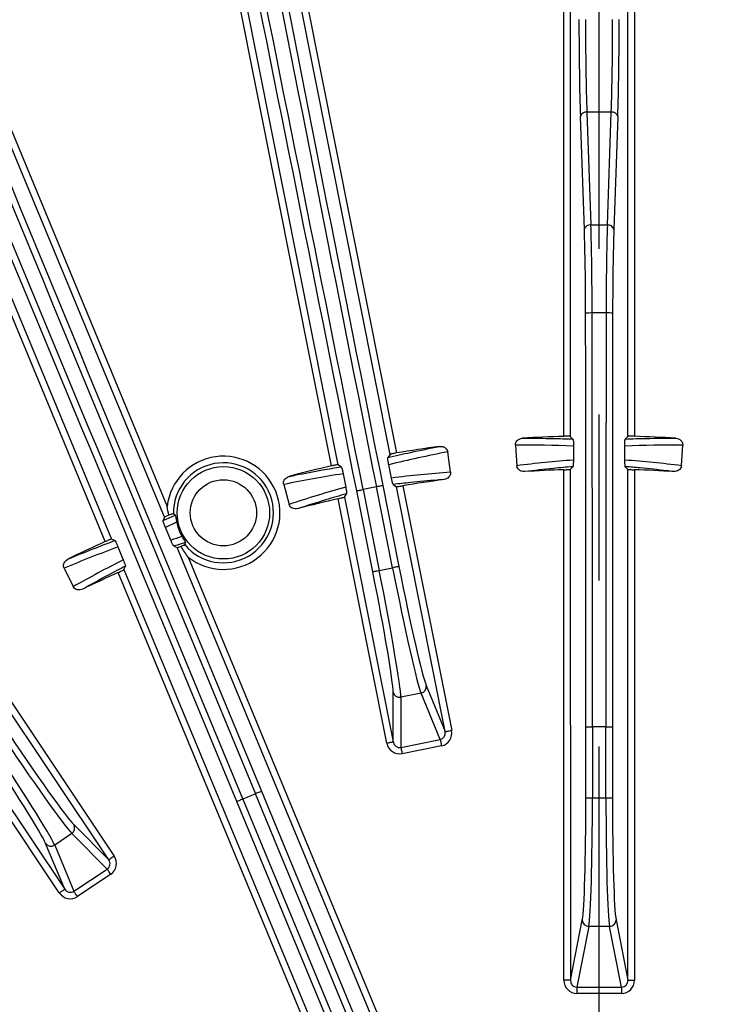
# Model space of a CAD drawing. Extents: x 5 to 420, y 5 to 292.
# Drawn here: x 256 to 267, y 221 to 236 of the extents above; entities that cross this region are included whole.
import ezdxf

# ---------------------------------------------------------------- set-up
doc = ezdxf.new("R2010")
doc.units = 0
doc.header["$PDSIZE"] = -1
doc.linetypes.add('CENTERX2', pattern=[20.32, 12.7, -2.54, 2.54, -2.54])
doc.layers.get('0').update_dxf_attribs({"linetype": 'CONTINUOUS'})
doc.layers.get('DEFPOINTS').update_dxf_attribs({"linetype": 'CONTINUOUS'})
doc.layers.add('中心線', color=11, linetype='CENTERX2')
doc.styles.add('SLDTEXTSTYLE0', font='TXT', dxfattribs={"width": 0.7, "bigfont": 'bigfont'})
doc.styles.get("Standard").update_dxf_attribs({"font": 'msgothic.ttc'})
doc.dimstyles.new('SLDDIMSTYLE1', dxfattribs={"dimtxt": 3.031684, "dimasz": 2, "dimexe": 0, "dimexo": 0.0625, "dimgap": 0.757921, "dimtad": 1, "dimdec": 1, "dimlfac": 5, "dimrnd": 1e-09, "dimzin": 12, "dimtxsty": 'SLDTEXTSTYLE0', "dimblk1": 'OPEN30', "dimblk2": 'OPEN30', "dimsah": 1, "dimcen": 0.09, "dimazin": 3, "dimtfac": 1, "dimtdec": 1, "dimtofl": 0, "dimtmove": 0, "dimatfit": 3, "dimtolj": 1, "dimtzin": 12})
doc.dimstyles.new('SLDDIMSTYLE3', dxfattribs={"dimtxt": 3.031684, "dimasz": 2, "dimexe": 0, "dimexo": 0.0625, "dimgap": 0.757921, "dimtad": 1, "dimdec": 1, "dimlfac": 5, "dimrnd": 1e-09, "dimzin": 12, "dimtxsty": 'SLDTEXTSTYLE0', "dimblk1": 'OPEN30', "dimblk2": 'OPEN30', "dimsah": 1, "dimcen": 0, "dimazin": 3, "dimtfac": 1, "dimtdec": 1, "dimtmove": 0, "dimatfit": 3, "dimtolj": 1, "dimtzin": 12})

# ---------------------------------------------------------------- blocks, each defined once
blk = doc.blocks.new('_OPEN30')
at = {"color": 0, "linetype": 'BYBLOCK'}
for p, q in [((-1, 0.267949), (0, 0)), ((0, 0), (-1, -0.267949)), ((0, 0), (-1, 0))]:
    blk.add_line(p, q, dxfattribs=at)
blk = doc.blocks.new('_D_6')
at = {"layer": 'DEFPOINTS', "color": 0}
for p in [(263.878, 211.945), (266.085, 210.571)]:
    blk.add_point(p, dxfattribs=at)
at = {"layer": '中心線', "color": 0}
for p, q in [((266.085, 210.571), (219.752, 239.412)), ((263.878, 211.945), (266.085, 210.571))]:
    blk.add_line(p, q, dxfattribs=at)
at = {"layer": '中心線', "color": 0, "xscale": 2, "yscale": 2, "zscale": 2, "rotation": 328.0995319479906}
blk.add_blockref('_OPEN30', (266.085, 210.571), dxfattribs=at)
at = {"layer": '中心線', "color": 0, "insert": (222.406, 242.241), "char_height": 3.0317, "attachment_point": 1, "rotation": 328.0995}
blk.add_mtext('\\A1;%%c13', dxfattribs=at)
blk = doc.blocks.new('_D_8')
at = {"layer": 'DEFPOINTS', "color": 0}
for p in [(275.175, 258.135), (254.781, 213.057), (275.181, 213.059)]:
    blk.add_point(p, dxfattribs=at)
at = {"layer": '中心線', "color": 0}
for p, q in [((254.781, 213.119), (254.775, 258.132)), ((256.775, 258.133), (273.175, 258.135)), ((275.181, 213.122), (275.175, 258.135))]:
    blk.add_line(p, q, dxfattribs=at)
at = {"layer": '中心線', "color": 0, "xscale": 2, "yscale": 2, "zscale": 2}
for p, rotation in [((254.775, 258.132), 180.0075713371001), ((275.175, 258.135), 0.0075713371000794)]:
    blk.add_blockref('_OPEN30', p, dxfattribs=dict(at, rotation=rotation))
at = {"layer": '中心線', "color": 0, "insert": (264.933, 261.939), "char_height": 3.0317, "attachment_point": 2, "rotation": 0.0076}
blk.add_mtext('\\A1;102', dxfattribs=at)
blk = doc.blocks.new('_D_9')
at = {"layer": 'DEFPOINTS', "color": 0}
for p in [(285.175, 262.74), (285.181, 213.061), (244.781, 213.055)]:
    blk.add_point(p, dxfattribs=at)
at = {"layer": '中心線', "color": 0}
for p, q in [((244.781, 213.118), (244.775, 262.735)), ((246.775, 262.735), (283.175, 262.74)), ((285.181, 213.123), (285.175, 262.74))]:
    blk.add_line(p, q, dxfattribs=at)
at = {"layer": '中心線', "color": 0, "xscale": 2, "yscale": 2, "zscale": 2}
for p, rotation in [((285.175, 262.74), 0.0075713370999689), ((244.775, 262.735), 180.0075713371)]:
    blk.add_blockref('_OPEN30', p, dxfattribs=dict(at, rotation=rotation))
at = {"layer": '中心線', "color": 0, "insert": (264.933, 266.542), "char_height": 3.0317, "attachment_point": 2, "rotation": 0.0076}
blk.add_mtext('\\A1;202', dxfattribs=at)
blk = doc.blocks.new('SW_CENTERMARKSYMBOL_0')
at = {"layer": '中心線', "color": 0}
blk.add_line((0, 1), (0, 44.803), dxfattribs=at)

msp = doc.modelspace()

# ---------------------------------------------------------------- linework, layer by layer
at = {"color": 0, "linetype": 'CONTINUOUS'}
for p, q in [((261.779, 229.43), (259.356, 241.601)), ((259.454, 241.621), (261.876, 229.451)), ((260.884, 229.253), (258.461, 241.423)), ((258.559, 241.442), (260.982, 229.272)), ((264.438, 229.706), (264.437, 241.513)), ((264.537, 241.513), (264.538, 229.705)), ((265.42, 229.705), (265.419, 241.513)), ((265.519, 241.513), (265.52, 229.706)), ((258.327, 228.469), (253.577, 239.933)), ((253.669, 239.972), (258.368, 228.633)), ((257.42, 228.094), (252.67, 239.557)), ((252.762, 239.596), (257.513, 228.131)), ((264.792, 234.672), (264.852, 232.945)), ((265.165, 234.672), (264.792, 234.672)), ((265.105, 232.945), (265.165, 234.672)), ((264.753, 232.874), (264.692, 234.602)), ((265.265, 234.602), (265.205, 232.874)), ((264.852, 232.945), (265.105, 232.945)), ((265.086, 231.595), (264.872, 231.595)), ((264.579, 229.665), (264.538, 229.705)), ((265.42, 229.705), (265.379, 229.665)), ((263.699, 229.571), (263.721, 229.256)), ((264.586, 229.556), (264.585, 229.342)), ((265.373, 229.342), (265.372, 229.556)), ((266.238, 229.257), (266.26, 229.571)), ((261.779, 229.43), (261.744, 229.38)), ((262.702, 229.156), (262.663, 229.468)), ((261.033, 229.239), (260.982, 229.272)), ((261.801, 229.067), (261.759, 229.272)), ((264.439, 221.376), (264.438, 229.194)), ((264.538, 229.2), (264.578, 229.241)), ((264.538, 229.2), (264.539, 221.376)), ((265.38, 229.241), (265.42, 229.2)), ((265.421, 221.376), (265.42, 229.2)), ((265.52, 229.194), (265.521, 221.376)), ((261.061, 229.133), (261.101, 228.927)), ((260.151, 228.968), (260.234, 228.664)), ((261.569, 228.932), (261.366, 228.892)), ((261.816, 227.692), (261.569, 228.932)), ((261.667, 228.951), (261.914, 227.712)), ((261.828, 228.969), (261.877, 228.935)), ((262.624, 225.184), (261.877, 228.935)), ((261.976, 228.949), (262.722, 225.203)), ((261.729, 225.006), (260.984, 228.751)), ((261.081, 228.776), (261.113, 228.827)), ((261.081, 228.776), (261.827, 225.025)), ((261.515, 227.633), (261.268, 228.872)), ((261.366, 228.892), (261.613, 227.652)), ((258.305, 228.416), (258.492, 228.5)), ((258.327, 228.469), (258.305, 228.416)), ((258.492, 228.5), (258.462, 228.521)), ((258.423, 228.116), (258.34, 228.312)), ((257.566, 228.11), (257.513, 228.131)), ((257.614, 228.012), (257.695, 227.814)), ((258.647, 228.081), (258.468, 228.025)), ((258.468, 228.025), (258.521, 228.002)), ((262.496, 218.409), (258.521, 228.002)), ((258.637, 228.047), (258.647, 228.081)), ((258.69, 227.856), (262.588, 218.448)), ((257.706, 227.665), (257.727, 227.718)), ((261.613, 227.652), (261.816, 227.692)), ((256.788, 227.686), (256.929, 227.404)), ((261.589, 218.033), (257.616, 227.621)), ((257.706, 227.665), (261.681, 218.072)), ((257.474, 223.221), (255.349, 226.401)), ((255.435, 226.452), (257.557, 223.277)), ((256.716, 222.714), (254.594, 225.89)), ((254.673, 225.95), (256.799, 222.77)), ((262.333, 225.888), (262.624, 225.184)), ((261.827, 225.025), (261.827, 225.787)), ((262.254, 225.771), (261.944, 225.71)), ((262.547, 225.063), (262.254, 225.771)), ((261.944, 225.71), (261.944, 224.943)), ((264.777, 224.171), (264.776, 225.258)), ((265.083, 225.258), (264.876, 225.258)), ((264.876, 225.258), (264.877, 224.171)), ((265.083, 224.171), (265.083, 225.258)), ((265.183, 225.258), (265.183, 224.171)), ((261.944, 224.943), (262.547, 225.063)), ((262.566, 224.966), (261.964, 224.846)), ((259.718, 224.231), (259.527, 224.152)), ((262.455, 217.625), (259.718, 224.231)), ((259.81, 224.27), (262.547, 217.664)), ((262.172, 217.509), (259.435, 224.114)), ((259.527, 224.152), (262.264, 217.546)), ((264.877, 224.171), (265.083, 224.171)), ((256.908, 223.623), (256.645, 223.447)), ((257.449, 223.08), (256.908, 223.623)), ((256.936, 223.76), (257.474, 223.221)), ((256.799, 222.77), (256.507, 223.473)), ((256.645, 223.447), (256.939, 222.739)), ((256.939, 222.739), (257.449, 223.08)), ((257.504, 222.999), (256.993, 222.657)), ((264.539, 221.376), (264.722, 222.299)), ((265.238, 222.3), (265.421, 221.376)), ((264.822, 222.201), (264.638, 221.273)), ((265.138, 222.201), (264.822, 222.201)), ((265.322, 221.273), (265.138, 222.201)), ((264.638, 221.273), (265.322, 221.273)), ((265.322, 221.174), (264.638, 221.174))]:
    msp.add_line(p, q, dxfattribs=at)
at = {"color": 0, "linetype": 'CONTINUOUS', "flags": 128}
for points in [[(261.667, 228.951), (261.665, 228.951), (261.659, 228.95), (261.65, 228.948), (261.637, 228.946), (261.623, 228.943), (261.606, 228.939), (261.588, 228.936), (261.569, 228.932)], [(261.268, 228.872), (261.271, 228.873), (261.277, 228.874), (261.286, 228.876), (261.298, 228.878), (261.313, 228.881), (261.33, 228.884), (261.348, 228.888), (261.366, 228.892)], [(261.914, 227.712), (261.911, 227.711), (261.905, 227.71), (261.896, 227.708), (261.884, 227.706), (261.869, 227.703), (261.853, 227.7), (261.835, 227.696), (261.816, 227.692)], [(261.515, 227.633), (261.517, 227.633), (261.523, 227.634), (261.533, 227.636), (261.545, 227.639), (261.56, 227.641), (261.576, 227.645), (261.594, 227.648), (261.613, 227.652)], [(262.624, 225.184), (262.626, 225.184), (262.632, 225.185), (262.642, 225.187), (262.654, 225.19), (262.669, 225.193), (262.685, 225.196), (262.703, 225.2), (262.722, 225.203)], [(264.776, 225.258), (264.779, 225.258), (264.785, 225.258), (264.794, 225.258), (264.807, 225.258), (264.822, 225.258), (264.839, 225.258), (264.857, 225.258), (264.876, 225.258)], [(265.083, 225.258), (265.102, 225.258), (265.121, 225.258), (265.138, 225.258), (265.153, 225.258), (265.165, 225.258), (265.175, 225.258), (265.181, 225.258), (265.183, 225.258)], [(261.827, 225.025), (261.825, 225.025), (261.819, 225.023), (261.81, 225.022), (261.797, 225.019), (261.783, 225.016), (261.766, 225.013), (261.748, 225.009), (261.729, 225.006)], [(262.547, 225.063), (262.548, 225.059), (262.549, 225.051), (262.551, 225.042), (262.554, 225.029), (262.556, 225.015), (262.56, 225), (262.563, 224.983), (262.566, 224.966)], [(261.944, 224.943), (261.945, 224.939), (261.947, 224.931), (261.949, 224.922), (261.951, 224.91), (261.954, 224.896), (261.957, 224.88), (261.96, 224.864), (261.964, 224.846)], [(259.81, 224.27), (259.808, 224.269), (259.802, 224.266), (259.794, 224.263), (259.782, 224.258), (259.768, 224.252), (259.753, 224.246), (259.736, 224.239), (259.718, 224.231)], [(259.527, 224.152), (259.509, 224.145), (259.492, 224.138), (259.477, 224.131), (259.463, 224.126), (259.451, 224.121), (259.442, 224.117), (259.437, 224.115), (259.435, 224.114)], [(264.777, 224.171), (264.779, 224.171), (264.785, 224.171), (264.795, 224.171), (264.807, 224.171), (264.822, 224.171), (264.839, 224.171), (264.857, 224.171), (264.877, 224.171)], [(265.083, 224.171), (265.102, 224.171), (265.121, 224.171), (265.138, 224.171), (265.153, 224.171), (265.165, 224.171), (265.175, 224.171), (265.181, 224.171), (265.183, 224.171)], [(257.557, 223.277), (257.542, 223.266), (257.526, 223.256), (257.512, 223.247), (257.5, 223.238), (257.489, 223.231), (257.481, 223.226), (257.476, 223.223), (257.474, 223.221)], [(257.504, 222.999), (257.495, 223.013), (257.485, 223.027), (257.476, 223.04), (257.468, 223.052), (257.462, 223.062), (257.456, 223.071), (257.452, 223.077), (257.449, 223.08)], [(256.716, 222.714), (256.732, 222.725), (256.747, 222.735), (256.761, 222.745), (256.774, 222.753), (256.784, 222.76), (256.792, 222.765), (256.797, 222.769), (256.799, 222.77)], [(256.993, 222.657), (256.984, 222.672), (256.974, 222.686), (256.966, 222.699), (256.958, 222.711), (256.951, 222.721), (256.945, 222.729), (256.941, 222.735), (256.939, 222.739)], [(264.539, 221.376), (264.537, 221.376), (264.531, 221.376), (264.521, 221.376), (264.509, 221.376), (264.494, 221.376), (264.477, 221.376), (264.458, 221.376), (264.439, 221.376)], [(265.421, 221.376), (265.424, 221.376), (265.43, 221.376), (265.439, 221.376), (265.452, 221.376), (265.467, 221.376), (265.484, 221.376), (265.502, 221.376), (265.521, 221.376)], [(264.638, 221.273), (264.638, 221.268), (264.638, 221.261), (264.638, 221.251), (264.638, 221.238), (264.638, 221.224), (264.638, 221.208), (264.638, 221.192), (264.638, 221.174)], [(265.322, 221.273), (265.322, 221.268), (265.322, 221.261), (265.322, 221.251), (265.322, 221.239), (265.322, 221.224), (265.322, 221.208), (265.322, 221.192), (265.322, 221.174)]]:
    msp.add_lwpolyline(points, dxfattribs=at)
at = {"color": 0, "linetype": 'CONTINUOUS'}
for radius in [0.707, 0.507]:
    msp.add_circle((259.228, 228.535), radius, dxfattribs=at)
for centre, radius, start, end in [((264.982, 211.258), 43.015, 345.8515, 194.1554), ((264.982, 211.258), 43, 345.8464, 156.8076), ((264.982, 211.258), 42.965, 66.8076, 194.1723), ((264.782, 234.581), 0.092, 83.602, 166.9748), ((265.176, 234.581), 0.092, 13.0407, 96.4131), ((264.842, 232.853), 0.092, 83.602, 166.9748), ((265.115, 232.853), 0.092, 13.0402, 96.4135), ((264.849, 230.751), 0.844, 88.4539, 95.2473), ((265.109, 230.751), 0.845, 84.7712, 91.5583), ((264.982, 211.258), 18.456, 91.6874, 93.65), ((264.982, 211.258), 18.456, 86.3652, 88.3278), ((264.982, 211.258), 18.456, 97.6152, 99.6862), ((259.228, 228.535), 0.866, 231.5381, 173.4771), ((259.228, 228.535), 0.766, 219.5339, 181.0639), ((264.982, 211.258), 18.456, 102.8289, 104.9), ((264.982, 211.258), 17.944, 91.7353, 93.6438), ((264.982, 211.258), 17.944, 86.3714, 88.2798), ((264.982, 211.258), 17.944, 97.6214, 99.6414), ((264.982, 211.258), 17.944, 102.8737, 104.8938), ((264.982, 211.258), 18.456, 114.1874, 116.15), ((264.982, 211.258), 17.944, 114.2353, 116.1438), ((262.235, 225.869), 0.0999, 281.2446, 10.4278), ((261.924, 225.808), 0.0999, 192.0875, 281.2706), ((256.852, 223.706), 0.0999, 303.7448, 32.9276), ((256.589, 223.53), 0.0999, 214.5873, 303.7701), ((264.822, 222.301), 0.0999, 180.8369, 270.0204), ((265.138, 222.301), 0.0999, 269.9953, 359.1775)]:
    msp.add_arc(centre, radius, start, end, dxfattribs=at)
for centre, major_axis, ratio, start_param, end_param in [((257.462, 228.114), (-21.699, 109.011), 0.034921, 4.712389, 4.880913), ((257.56, 228.134), (-21.718, 109.109), 0.034889, 4.712389, 4.880913), ((265.376, 229.69), (-21.718, 109.109), 0.034889, 1.402272, 1.570796), ((265.474, 229.709), (-21.699, 109.011), 0.034921, 1.402272, 1.570796), ((266.07, 226.863), (-75.413, 181.994), 0.034903, 1.445127, 1.570796), ((266.162, 226.902), (-75.374, 181.902), 0.034921, 1.445127, 1.570796), ((253.082, 221.482), (-75.374, 181.902), 0.034921, 4.712389, 4.838058), ((253.175, 221.52), (-75.413, 181.994), 0.034903, 4.712389, 4.838058), ((264.744, 236.087), (0, 2.1), 0.034921, 1.570796, 2.356194), ((264.844, 236.087), (0, 2), 0.036667, 1.570796, 2.356194), ((265.113, 236.087), (0, 2), 0.036667, 3.926991, 4.712389), ((265.213, 236.087), (0, 2.1), 0.034921, 3.926991, 4.712389), ((264.706, 231.531), (0, 1.9), 0.034921, 4.744561, 5.497787), ((264.806, 231.531), (0, 2), 0.033175, 4.744561, 5.497787), ((265.152, 231.531), (0, 2), 0.033175, 0.785398, 1.538624), ((265.252, 231.531), (0, 1.9), 0.034921, 0.785398, 1.538624), ((257.901, 225.257), (-0.026, 196.9), 0.034921, 4.712389, 4.744561), ((258.001, 225.257), (-0.026, 197), 0.034903, 4.712389, 4.744561), ((271.959, 225.259), (-0.026, 197), 0.034903, 1.538624, 1.570796), ((272.059, 225.259), (-0.026, 196.9), 0.034921, 1.538624, 1.570796), ((263.828, 211.177), (18.38, 1.288), 0.99831, 1.459804, 1.507985), ((266.135, 211.178), (18.38, -1.283), 0.99831, 1.633608, 1.681788), ((266.129, 211.404), (18.277, 2.328), 0.99831, 1.633608, 1.683802), ((265.945, 211.326), (18.054, 1.265), 0.99831, 1.576192, 1.624204), ((264.018, 211.325), (18.055, -1.26), 0.99831, 1.517389, 1.565401), ((263.866, 210.954), (17.775, 4.849), 0.99831, 1.457791, 1.507985), ((264.023, 211.136), (17.954, 2.286), 0.99831, 1.517389, 1.567455), ((265.914, 211.512), (17.461, 4.763), 0.99831, 1.574137, 1.624204), ((266.078, 211.625), (17.472, 5.849), 0.99831, 1.671473, 1.681788), ((259.271, 228.549), (0.734, 0.246), 0.99831, 3.023313, 3.328429), ((264.066, 210.951), (17.163, 5.745), 0.99831, 1.555385, 1.565401), ((263.947, 210.742), (16.488, 8.223), 0.99831, 1.459804, 1.507985), ((265.846, 211.689), (16.196, 8.078), 0.99831, 1.576192, 1.624204), ((261.881, 227.705), (-0.39, 1.962), 0.033175, 1.570796, 2.96706), ((261.979, 227.725), (-0.371, 1.863), 0.034921, 1.570796, 2.96706), ((261.45, 227.62), (-0.371, 1.863), 0.034921, 3.316126, 4.712389), ((261.548, 227.639), (-0.39, 1.962), 0.033175, 3.316126, 4.712389), ((255.906, 225.322), (-1.056, 1.58), 0.034921, 1.570796, 2.96706), ((255.823, 225.267), (-1.111, 1.663), 0.033175, 1.570796, 2.96706), ((262.525, 225.165), (-0.04, 0.0968), 0.954355, 2.949085, 4.513821), ((262.525, 225.165), (0.078, -0.188), 0.984226, 6.090678, 7.655414), ((255.457, 225.023), (-1.056, 1.58), 0.034921, 3.316126, 4.712389), ((255.541, 225.078), (-1.111, 1.663), 0.033175, 3.316126, 4.712389), ((261.925, 225.046), (0, -0.203), 0.984226, 4.910957, 6.475693), ((261.925, 225.046), (0, 0.105), 0.954355, 1.769364, 3.3341), ((264.71, 224.171), (0, 1.9), 0.034921, 3.316126, 4.712389), ((264.81, 224.171), (0, 2), 0.033175, 3.316126, 4.712389), ((265.15, 224.171), (0, 2), 0.033175, 1.570796, 2.96706), ((265.25, 224.171), (0, 1.9), 0.034921, 1.570796, 2.96706), ((257.39, 223.167), (-0.074, 0.0741), 0.954355, 2.949085, 4.513821), ((257.39, 223.167), (0.144, -0.144), 0.984226, 6.090678, 7.655414), ((256.882, 222.827), (0.078, -0.188), 0.984226, 4.910957, 6.475693), ((256.882, 222.827), (-0.0402, 0.0968), 0.954355, 1.769364, 3.3341), ((264.639, 221.377), (-0.039, -0.199), 0.984226, 4.910957, 6.475693), ((264.639, 221.377), (0.02, 0.103), 0.954355, 1.769364, 3.3341), ((265.321, 221.377), (-0.02, 0.103), 0.954355, 2.949085, 4.513821), ((265.321, 221.377), (0.04, -0.199), 0.984226, 6.090678, 7.655414)]:
    msp.add_ellipse(centre, major_axis=major_axis, ratio=ratio, start_param=start_param, end_param=end_param, dxfattribs=at)
for points, knots in [([(263.699, 229.571), (263.699, 229.579), (263.699, 229.598), (263.711, 229.624), (263.731, 229.648), (263.761, 229.667), (263.788, 229.675), (263.804, 229.676), (263.807, 229.677)], [0, 0, 0, 0, 0.1527, 0.325248, 0.507634, 0.712194, 0.946123, 1, 1, 1, 1]), ([(263.807, 229.677), (263.841, 229.677), (264.014, 229.677), (264.271, 229.675), (264.495, 229.668), (264.579, 229.665)], [0, 0, 0, 0, 0.134207, 0.671042, 1, 1, 1, 1]), ([(264.538, 229.705), (264.537, 229.706), (264.534, 229.706), (264.515, 229.707), (264.489, 229.707), (264.462, 229.707), (264.444, 229.706), (264.438, 229.706)], [0, 0, 0, 0, 0.219556, 0.439118, 0.658537, 0.877835, 1, 1, 1, 1]), ([(264.579, 229.665), (264.581, 229.661), (264.583, 229.655), (264.585, 229.625), (264.586, 229.606), (264.586, 229.585), (264.586, 229.569), (264.586, 229.559), (264.586, 229.556)], [0, 0, 0, 0, 0.5107048, 0.6529671, 0.795942, 0.8788013, 0.9623871, 1, 1, 1, 1]), ([(265.372, 229.556), (265.372, 229.562), (265.372, 229.573), (265.373, 229.592), (265.373, 229.615), (265.375, 229.645), (265.377, 229.661), (265.379, 229.664), (265.379, 229.665)], [0, 0, 0, 0, 0.0685719, 0.1368932, 0.2471799, 0.4391066, 0.8116665, 1, 1, 1, 1]), ([(265.379, 229.665), (265.486, 229.669), (265.744, 229.677), (266.001, 229.677), (266.152, 229.677)], [0, 0, 0, 0, 0.415263, 1, 1, 1, 1]), ([(265.52, 229.706), (265.509, 229.706), (265.487, 229.707), (265.457, 229.707), (265.434, 229.707), (265.422, 229.706), (265.421, 229.706), (265.42, 229.705)], [0, 0, 0, 0, 0.219381, 0.438767, 0.658063, 0.877389, 1, 1, 1, 1]), ([(266.152, 229.677), (266.167, 229.674), (266.196, 229.67), (266.231, 229.646), (266.253, 229.616), (266.26, 229.59), (266.26, 229.575), (266.26, 229.571)], [0, 0, 0, 0, 0.2696748, 0.5354718, 0.7313576, 0.9279883, 1, 1, 1, 1]), ([(261.744, 229.38), (261.861, 229.408), (262.124, 229.469), (262.388, 229.522), (262.536, 229.551)], [0, 0, 0, 0, 0.441999, 1, 1, 1, 1]), ([(262.536, 229.551), (262.551, 229.552), (262.581, 229.553), (262.62, 229.536), (262.647, 229.511), (262.659, 229.487), (262.662, 229.472), (262.663, 229.468)], [0, 0, 0, 0, 0.269674, 0.535472, 0.731357, 0.927986, 1, 1, 1, 1]), ([(261.759, 229.272), (261.758, 229.277), (261.756, 229.288), (261.752, 229.307), (261.748, 229.33), (261.744, 229.359), (261.743, 229.376), (261.744, 229.379), (261.744, 229.38)], [0, 0, 0, 0, 0.068491, 0.136726, 0.247006, 0.439025, 0.811729, 1, 1, 1, 1]), ([(261.876, 229.451), (261.865, 229.449), (261.843, 229.445), (261.814, 229.439), (261.792, 229.435), (261.781, 229.432), (261.779, 229.431), (261.779, 229.43)], [0, 0, 0, 0, 0.219372, 0.438751, 0.658052, 0.877397, 1, 1, 1, 1]), ([(260.236, 229.093), (260.27, 229.1), (260.439, 229.135), (260.704, 229.185), (260.937, 229.223), (261.033, 229.239)], [0, 0, 0, 0, 0.12807, 0.64036, 1, 1, 1, 1]), ([(260.982, 229.272), (260.98, 229.272), (260.977, 229.272), (260.959, 229.269), (260.934, 229.264), (260.907, 229.258), (260.89, 229.255), (260.884, 229.253)], [0, 0, 0, 0, 0.219576, 0.439157, 0.6586, 0.877911, 1, 1, 1, 1]), ([(261.033, 229.239), (261.035, 229.235), (261.038, 229.229), (261.046, 229.201), (261.05, 229.182), (261.055, 229.162), (261.058, 229.145), (261.06, 229.136), (261.061, 229.133)], [0, 0, 0, 0, 0.510614, 0.652933, 0.795969, 0.878798, 0.962361, 1, 1, 1, 1]), ([(263.841, 229.166), (263.826, 229.166), (263.796, 229.167), (263.758, 229.187), (263.733, 229.214), (263.723, 229.238), (263.721, 229.253), (263.721, 229.256)], [0, 0, 0, 0, 0.271664, 0.539378, 0.736362, 0.934107, 1, 1, 1, 1]), ([(264.578, 229.241), (264.479, 229.233), (264.233, 229.212), (263.988, 229.183), (263.841, 229.166)], [0, 0, 0, 0, 0.401368, 1, 1, 1, 1]), ([(264.438, 229.194), (264.45, 229.194), (264.472, 229.195), (264.502, 229.197), (264.525, 229.198), (264.536, 229.199), (264.538, 229.2), (264.538, 229.2)], [0, 0, 0, 0, 0.219635, 0.439267, 0.659006, 0.878808, 1, 1, 1, 1]), ([(264.585, 229.342), (264.585, 229.336), (264.585, 229.321), (264.584, 229.296), (264.583, 229.266), (264.581, 229.247), (264.579, 229.243), (264.578, 229.241)], [0, 0, 0, 0, 0.080519, 0.189388, 0.378209, 0.748867, 1, 1, 1, 1]), ([(265.38, 229.241), (265.379, 229.246), (265.377, 229.252), (265.375, 229.285), (265.374, 229.306), (265.373, 229.327), (265.373, 229.338), (265.373, 229.342)], [0, 0, 0, 0, 0.543921, 0.700786, 0.858673, 0.945951, 1, 1, 1, 1]), ([(266.117, 229.166), (266.083, 229.17), (265.913, 229.191), (265.668, 229.217), (265.456, 229.235), (265.38, 229.241)], [0, 0, 0, 0, 0.138559, 0.692806, 1, 1, 1, 1]), ([(265.42, 229.2), (265.422, 229.2), (265.425, 229.199), (265.443, 229.197), (265.469, 229.196), (265.497, 229.195), (265.514, 229.194), (265.52, 229.194)], [0, 0, 0, 0, 0.2197254, 0.4394466, 0.6592399, 0.8790301, 1, 1, 1, 1]), ([(266.238, 229.257), (266.237, 229.248), (266.234, 229.23), (266.218, 229.205), (266.195, 229.184), (266.163, 229.169), (266.135, 229.165), (266.12, 229.166), (266.117, 229.166)], [0, 0, 0, 0, 0.153874, 0.327719, 0.511865, 0.71868, 0.955287, 1, 1, 1, 1]), ([(260.151, 228.968), (260.149, 228.977), (260.146, 228.995), (260.152, 229.023), (260.167, 229.051), (260.193, 229.075), (260.218, 229.088), (260.233, 229.093), (260.236, 229.093)], [0, 0, 0, 0, 0.152699, 0.32525, 0.507635, 0.712195, 0.946123, 1, 1, 1, 1]), ([(261.828, 228.969), (261.825, 228.973), (261.822, 228.979), (261.813, 229.01), (261.808, 229.031), (261.804, 229.052), (261.802, 229.063), (261.801, 229.067)], [0, 0, 0, 0, 0.544012, 0.700825, 0.858655, 0.945977, 1, 1, 1, 1]), ([(262.602, 229.044), (262.568, 229.041), (262.397, 229.028), (262.139, 229.004), (261.915, 228.979), (261.828, 228.969)], [0, 0, 0, 0, 0.1319286, 0.6596522, 1, 1, 1, 1]), ([(262.702, 229.156), (262.703, 229.147), (262.703, 229.129), (262.693, 229.102), (262.674, 229.076), (262.646, 229.056), (262.62, 229.046), (262.604, 229.044), (262.602, 229.044)], [0, 0, 0, 0, 0.1538694, 0.3277142, 0.5118644, 0.7186806, 0.9552881, 1, 1, 1, 1]), ([(261.101, 228.927), (261.102, 228.921), (261.105, 228.906), (261.109, 228.882), (261.113, 228.852), (261.115, 228.833), (261.114, 228.829), (261.113, 228.827)], [0, 0, 0, 0, 0.08059, 0.189483, 0.378204, 0.748581, 1, 1, 1, 1]), ([(261.877, 228.935), (261.879, 228.935), (261.882, 228.935), (261.9, 228.937), (261.926, 228.941), (261.953, 228.945), (261.97, 228.948), (261.976, 228.949)], [0, 0, 0, 0, 0.219733, 0.439461, 0.65925, 0.87902, 1, 1, 1, 1]), ([(261.113, 228.827), (261.006, 228.796), (260.757, 228.724), (260.51, 228.645), (260.37, 228.599)], [0, 0, 0, 0, 0.430015, 1, 1, 1, 1]), ([(260.984, 228.751), (260.995, 228.754), (261.017, 228.759), (261.046, 228.766), (261.068, 228.772), (261.079, 228.775), (261.08, 228.776), (261.081, 228.776)], [0, 0, 0, 0, 0.219616, 0.439227, 0.658941, 0.878734, 1, 1, 1, 1]), ([(258.392, 228.497), (258.383, 228.542), (258.374, 228.587), (258.368, 228.632), (258.368, 228.633), (258.368, 228.633), (258.368, 228.633), (258.368, 228.633)], [0, 0, 0, 0, 0.9907022, 0.9937757, 0.9999342, 0.9999777, 1, 1, 1, 1]), ([(260.37, 228.599), (260.355, 228.597), (260.325, 228.592), (260.284, 228.603), (260.254, 228.625), (260.239, 228.647), (260.235, 228.661), (260.234, 228.664)], [0, 0, 0, 0, 0.271664, 0.539377, 0.736369, 0.934106, 1, 1, 1, 1]), ([(258.392, 228.497), (258.384, 228.494), (258.366, 228.487), (258.345, 228.478), (258.33, 228.471), (258.328, 228.47), (258.327, 228.469)], [0, 0, 0, 0, 0.226392, 0.49833, 0.770245, 1, 1, 1, 1]), ([(258.462, 228.521), (258.461, 228.52), (258.458, 228.52), (258.441, 228.515), (258.419, 228.507), (258.401, 228.501), (258.392, 228.497)], [0, 0, 0, 0, 0.254478, 0.508773, 0.76852, 1, 1, 1, 1]), ([(258.492, 228.5), (258.493, 228.497), (258.496, 228.491), (258.5, 228.462), (258.505, 228.434), (258.509, 228.412), (258.512, 228.397), (258.513, 228.391)], [0, 0, 0, 0, 0.3877993, 0.6640202, 0.8242501, 0.9265336, 1, 1, 1, 1]), ([(258.34, 228.312), (258.338, 228.318), (258.334, 228.328), (258.327, 228.346), (258.318, 228.368), (258.309, 228.395), (258.304, 228.412), (258.305, 228.415), (258.305, 228.416)], [0, 0, 0, 0, 0.068569, 0.136889, 0.24718, 0.439105, 0.811666, 1, 1, 1, 1]), ([(258.595, 228.171), (258.599, 228.165), (258.609, 228.147), (258.626, 228.12), (258.643, 228.092), (258.645, 228.085), (258.647, 228.081)], [0, 0, 0, 0, 0.102529, 0.263022, 0.578824, 1, 1, 1, 1]), ([(256.848, 227.825), (256.88, 227.838), (257.039, 227.905), (257.278, 228.001), (257.487, 228.08), (257.566, 228.11)], [0, 0, 0, 0, 0.134206, 0.671042, 1, 1, 1, 1]), ([(257.513, 228.131), (257.511, 228.131), (257.508, 228.131), (257.491, 228.124), (257.467, 228.114), (257.442, 228.103), (257.426, 228.096), (257.42, 228.094)], [0, 0, 0, 0, 0.219558, 0.439119, 0.658538, 0.877835, 1, 1, 1, 1]), ([(257.566, 228.11), (257.569, 228.106), (257.573, 228.102), (257.586, 228.075), (257.594, 228.058), (257.603, 228.039), (257.609, 228.024), (257.613, 228.014), (257.614, 228.012)], [0, 0, 0, 0, 0.510704, 0.652964, 0.79594, 0.878797, 0.962381, 1, 1, 1, 1]), ([(258.468, 228.025), (258.465, 228.029), (258.461, 228.034), (258.446, 228.063), (258.437, 228.082), (258.429, 228.101), (258.425, 228.112), (258.423, 228.116)], [0, 0, 0, 0, 0.543924, 0.70079, 0.858678, 0.945955, 1, 1, 1, 1]), ([(258.521, 228.002), (258.522, 228.003), (258.525, 228.003), (258.543, 228.009), (258.562, 228.015), (258.576, 228.02), (258.579, 228.021)], [0, 0, 0, 0, 0.296527, 0.59305, 0.88967, 1, 1, 1, 1]), ([(258.579, 228.021), (258.589, 228.025), (258.608, 228.033), (258.628, 228.042), (258.636, 228.046), (258.637, 228.047), (258.637, 228.047)], [0, 0, 0, 0, 0.302245, 0.604935, 0.896395, 1, 1, 1, 1]), ([(258.69, 227.856), (258.689, 227.857), (258.649, 227.91), (258.614, 227.966), (258.579, 228.021)], [0, 0, 0, 0, 0.006458, 1, 1, 1, 1]), ([(256.788, 227.686), (256.785, 227.694), (256.779, 227.711), (256.779, 227.74), (256.789, 227.77), (256.809, 227.799), (256.831, 227.816), (256.845, 227.824), (256.848, 227.825)], [0, 0, 0, 0, 0.152705, 0.325252, 0.5076395, 0.7121922, 0.9461247, 1, 1, 1, 1]), ([(257.727, 227.718), (257.639, 227.672), (257.42, 227.559), (257.204, 227.438), (257.075, 227.366)], [0, 0, 0, 0, 0.4013685, 1, 1, 1, 1]), ([(257.695, 227.814), (257.697, 227.808), (257.703, 227.794), (257.712, 227.771), (257.722, 227.743), (257.727, 227.724), (257.727, 227.719), (257.727, 227.718)], [0, 0, 0, 0, 0.08052, 0.189383, 0.378209, 0.748868, 1, 1, 1, 1]), ([(257.616, 227.621), (257.626, 227.625), (257.647, 227.635), (257.674, 227.648), (257.694, 227.658), (257.704, 227.663), (257.705, 227.664), (257.706, 227.665)], [0, 0, 0, 0, 0.219632, 0.439266, 0.659004, 0.878808, 1, 1, 1, 1]), ([(257.075, 227.366), (257.061, 227.361), (257.033, 227.35), (256.991, 227.354), (256.957, 227.369), (256.938, 227.388), (256.931, 227.4), (256.929, 227.404)], [0, 0, 0, 0, 0.271665, 0.539378, 0.736366, 0.934105, 1, 1, 1, 1])]:
    msp.add_open_spline(points, degree=3, knots=knots, dxfattribs=at)

# ---------------------------------------------------------------- block references
at = {"layer": '中心線', "color": 0}
msp.add_blockref('SW_CENTERMARKSYMBOL_0', (264.982, 211.258), dxfattribs=at)

# ---------------------------------------------------------------- dimensions: what is measured, and where the dimension line sits
for base, p1, p2, picture, middle in [((285.175, 262.74), (244.781, 213.055), (285.181, 213.061), '_D_9', (264.933, 262.738)), ((275.175, 258.135), (254.781, 213.057), (275.181, 213.059), '_D_8', (264.933, 258.134))]:
    dim = msp.add_linear_dim(base=base, p1=p1, p2=p2, angle=0.0076, dimstyle='SLDDIMSTYLE1', override={"dimtxsty": 'STANDARD'}, dxfattribs=at)
    dim.commit()
    dim.dimension.update_dxf_attribs({"geometry": picture, "text_midpoint": middle, "dimtype": 160})
dim = msp.add_diameter_dim_2p(p1=(263.878, 211.945), p2=(266.085, 210.571), dimstyle='SLDDIMSTYLE3', override={"dimtxsty": 'STANDARD'}, dxfattribs=at)
dim.commit()
dim.dimension.update_dxf_attribs({"geometry": '_D_6', "text_midpoint": (223.071, 237.346), "dimtype": 163})

doc.saveas('drawing.dxf')
